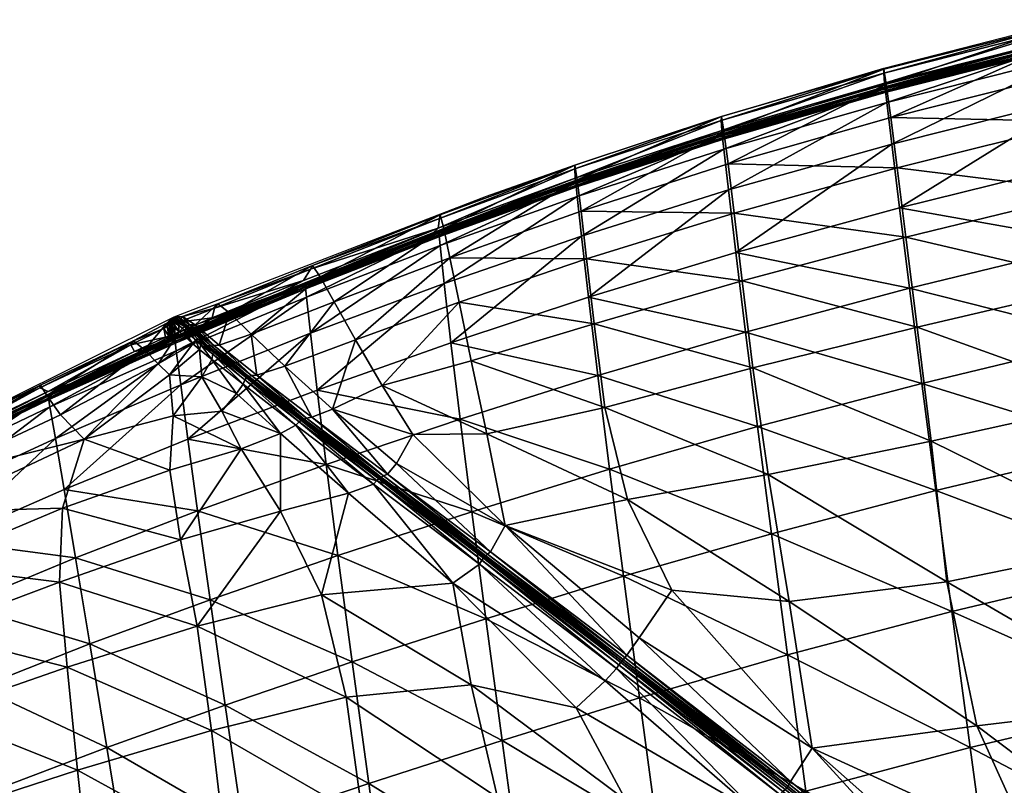
# Model space of a CAD drawing. Units: metres. Extents: x 2.657 to 3.406, y -1.995 to -1.29.
# Drawn here: x 2.794 to 2.89, y -1.427 to -1.352 of the extents above; entities that cross this region are included whole.
import ezdxf

# ---------------------------------------------------------------- set-up
doc = ezdxf.new("R2010")
doc.units = ezdxf.units.M
doc.header["$MEASUREMENT"] = 0
for name, color, linetype in [('72_PROFIM_ELLIEPRO_D2_ANY', 2, 'Continuous'), ('72_PROFIM_ELLIEPRO_D3_CH_BAZA', 7, 'Continuous'), ('72_PROFIM_ELLIEPRO_D3_CH_TAP_WEW', 7, 'Continuous'), ('72_PROFIM_ELLIEPRO_D3_CH_TAP_ZEW', 7, 'Continuous'), ('72_PROFIM_INSERT', 7, 'Continuous')]:
    doc.layers.add(name, color=color, linetype=linetype)

# ---------------------------------------------------------------- blocks, each defined once
blk = doc.blocks.new('72_PROFIM_ELLIEPRO_D2_10_HS')
at = {"layer": '72_PROFIM_ELLIEPRO_D2_ANY'}
for p, q in [((0.21108, -0.26364), (0.185143, -0.272453)), ((0.185143, -0.272453), (0.15346, -0.280005)), ((0.15346, -0.280005), (0.144492, -0.281896)), ((0.144492, -0.281896), (0.129737, -0.284644)), ((0.129737, -0.284644), (0.113443, -0.287184)), ((0.113443, -0.287184), (0.094628, -0.289411))]:
    blk.add_line(p, q, dxfattribs=at)
blk = doc.blocks.new('72profim_elliepro28EE0928C363D4167ACE8F78AE7249565')
blk.add_blockref('72_PROFIM_ELLIEPRO_D2_10_HS', (0, 0))
blk = doc.blocks.new('72PROFIM_ELLIEPRO_D3_BAZA_HS')
mesh = blk.add_polyface()
corners = [(0.170325, -0.174255, 0.139011), (0.219898, -0.221911, 0.104951), (0.220019, -0.222972, 0.107501), (0.170365, -0.175104, 0.142046), (0.220194, -0.223724, 0.11053), (0.173755, -0.172806, 0.166892), (0.22338, -0.221069, 0.130079), (0.225186, -0.219379, 0.130391), (0.169637, -0.175703, 0.166194), (0.219736, -0.224325, 0.129223), (0.221566, -0.222698, 0.129687), (0.171676, -0.174299, 0.166591), (0.165944, -0.178552, 0.165026), (0.216558, -0.227225, 0.127966), (0.217935, -0.225959, 0.128667), (0.167592, -0.177236, 0.165669), (0.164799, -0.179487, 0.163116), (0.215888, -0.227824, 0.125802), (0.215957, -0.227779, 0.127053), (0.165076, -0.179281, 0.164246), (0.16896, -0.176083, 0.158702), (0.219203, -0.224749, 0.121696), (0.218008, -0.225808, 0.122519), (0.16736, -0.17726, 0.159655), (0.216745, -0.226945, 0.122932), (0.169846, -0.175611, 0.152656), (0.219845, -0.224219, 0.116112), (0.219695, -0.224311, 0.11926), (0.169626, -0.175611, 0.156125), (0.170453, -0.175629, 0.145685), (0.220074, -0.224093, 0.113291), (0.170196, -0.175719, 0.149193), (0.165705, -0.178535, 0.160186), (0.216086, -0.227589, 0.124197), (0.164913, -0.17927, 0.161525), (0.241676, -0.24431, 0.091366), (0.241491, -0.244897, 0.094976), (0.243153, -0.240289, 0.087111), (0.221178, -0.219111, 0.103156), (0.222789, -0.217337, 0.103036), (0.243063, -0.243573, 0.113765), (0.239607, -0.246955, 0.112711), (0.241308, -0.245291, 0.113274), (0.237855, -0.248665, 0.111013), (0.238345, -0.248189, 0.111989), (0.239731, -0.246616, 0.106522), (0.23872, -0.247782, 0.106797), (0.241114, -0.245243, 0.103474), (0.240643, -0.245594, 0.105792), (0.241354, -0.245173, 0.097776), (0.241256, -0.245268, 0.1004), (0.238109, -0.248398, 0.108101), (0.237874, -0.248641, 0.109707), (0.220232, -0.22063, 0.103628), (0.170793, -0.173198, 0.137282), (0.242354, -0.241889, 0.087122), (0.17202, -0.171746, 0.136529)]
mesh.append_faces([[corners[k] for k in face] for face in [(0, 1, 2), (3, 2, 4), (5, 6, 7), (8, 9, 10), (11, 10, 6), (12, 13, 14), (15, 14, 9), (16, 17, 18), (19, 18, 13), (20, 21, 22), (23, 22, 24), (25, 26, 27), (28, 27, 21), (29, 4, 30), (31, 30, 26), (32, 24, 33), (34, 33, 17), (35, 2, 1), (36, 4, 2), (37, 38, 39), (40, 10, 9), (41, 14, 13), (42, 9, 14), (43, 18, 17), (44, 13, 18), (45, 22, 21), (46, 24, 22), (47, 27, 26), (48, 21, 27), (49, 30, 4), (50, 26, 30), (51, 33, 24), (52, 17, 33), (38, 53, 54), (53, 1, 0), (1, 53, 55), (53, 38, 37), (39, 38, 56)]], dxfattribs={"vtx2": -1})
blk = doc.blocks.new('72PROFIM_ELLIEPRO_D3_CH_TAP_WEW')
mesh = blk.add_polyface()
corners = [(0.095331, -0.207339, 0.479069), (0.095332, -0.190411, 0.481025), (0.073929, -0.191724, 0.481473), (0.145202, -0.184701, 0.481261), (0.145204, -0.201283, 0.479556), (0.158991, -0.198937, 0.48024), (0.130389, -0.186823, 0.480895), (0.130387, -0.203508, 0.479123), (0.130389, -0.168838, 0.481985), (0.113959, -0.188752, 0.480824), (0.113956, -0.205548, 0.478956), (0.095333, -0.172068, 0.482301), (0.11396, -0.17059, 0.482011), (0.095253, -0.267576, 0.454437), (0.095288, -0.258206, 0.461808), (0.073905, -0.259998, 0.461812), (0.113827, -0.265629, 0.455016), (0.113884, -0.256298, 0.462153), (0.130218, -0.263534, 0.455851), (0.130295, -0.254264, 0.462788), (0.145036, -0.261276, 0.456913), (0.145125, -0.252092, 0.463653), (0.158892, -0.258839, 0.458172), (0.144924, -0.268947, 0.449714), (0.09531, -0.24767, 0.467817), (0.073918, -0.249423, 0.468013), (0.095323, -0.235795, 0.472604), (0.073924, -0.237487, 0.472913), (0.095329, -0.222409, 0.476308), (0.073928, -0.208816, 0.479477), (0.073927, -0.22401, 0.476679), (0.145177, -0.241573, 0.469188), (0.158975, -0.249772, 0.464689), (0.130344, -0.243742, 0.468475), (0.145201, -0.229647, 0.473618), (0.130371, -0.231852, 0.473021), (0.159015, -0.239274, 0.470064), (0.113921, -0.245775, 0.467995), (0.113942, -0.233909, 0.472662), (0.113952, -0.22055, 0.476275), (0.130383, -0.218479, 0.476534), (0.145207, -0.216241, 0.477041), (0.15901, -0.213881, 0.477751), (0.159022, -0.227318, 0.474388)]
mesh.append_faces([[corners[k] for k in face] for face in [(0, 1, 2), (3, 4, 5), (6, 7, 4), (4, 3, 6), (8, 6, 3), (9, 10, 7), (7, 6, 9), (1, 0, 10), (10, 9, 1), (11, 1, 9), (12, 9, 6), (13, 14, 15), (16, 17, 14), (14, 13, 16), (18, 19, 17), (17, 16, 18), (20, 21, 19), (19, 18, 20), (21, 20, 22), (23, 20, 18), (14, 24, 25), (24, 26, 27), (28, 0, 29), (26, 28, 30), (31, 21, 32), (33, 19, 21), (21, 31, 33), (31, 34, 35), (35, 33, 31), (34, 31, 36), (37, 17, 19), (19, 33, 37), (24, 14, 17), (17, 37, 24), (37, 38, 26), (26, 24, 37), (33, 35, 38), (38, 37, 33), (39, 10, 0), (0, 28, 39), (40, 7, 10), (10, 39, 40), (39, 38, 35), (35, 40, 39), (28, 26, 38), (38, 39, 28), (41, 4, 7), (7, 40, 41), (4, 41, 42), (41, 34, 43), (40, 35, 34), (34, 41, 40)]], dxfattribs={"vtx2": -1})
mesh = blk.add_polyface()
corners = [(0.158991, -0.198937, 0.48024), (0.158978, -0.182461, 0.481947), (0.145202, -0.184701, 0.481261), (0.197229, -0.231785, 0.473647), (0.197532, -0.241988, 0.46884), (0.208771, -0.239226, 0.470885), (0.208115, -0.22924, 0.475491), (0.185267, -0.234335, 0.472194), (0.185363, -0.244687, 0.467188), (0.196916, -0.219959, 0.477748), (0.185143, -0.222418, 0.476354), (0.207478, -0.217569, 0.479546), (0.172453, -0.236846, 0.471033), (0.172424, -0.22489, 0.475268), (0.159022, -0.227318, 0.474388), (0.159015, -0.239274, 0.470064), (0.172377, -0.211446, 0.478618), (0.17233, -0.196536, 0.481161), (0.15901, -0.213881, 0.477751), (0.185012, -0.209001, 0.479732), (0.184896, -0.194151, 0.48239), (0.196618, -0.206614, 0.481184), (0.196365, -0.191854, 0.484), (0.206898, -0.20435, 0.483065), (0.206413, -0.189718, 0.486062), (0.217698, -0.226746, 0.477826), (0.218898, -0.236435, 0.473417), (0.216567, -0.215306, 0.481849), (0.215555, -0.202275, 0.485463), (0.214715, -0.187816, 0.488648), (0.221531, -0.185976, 0.492087), (0.209409, -0.247391, 0.465711), (0.214096, -0.172088, 0.491383), (0.196184, -0.175783, 0.486237), (0.206059, -0.173811, 0.488553), (0.184814, -0.17793, 0.484392), (0.172297, -0.18018, 0.482976), (0.145201, -0.229647, 0.473618), (0.145204, -0.201283, 0.479556), (0.145207, -0.216241, 0.477041)]
mesh.append_faces([[corners[k] for k in face] for face in [(0, 1, 2), (3, 4, 5), (5, 6, 3), (7, 8, 4), (4, 3, 7), (3, 9, 10), (10, 7, 3), (6, 11, 9), (9, 3, 6), (8, 7, 12), (12, 13, 14), (14, 15, 12), (7, 10, 13), (13, 12, 7), (16, 17, 0), (0, 18, 16), (19, 20, 17), (17, 16, 19), (16, 13, 10), (10, 19, 16), (18, 14, 13), (13, 16, 18), (21, 22, 20), (20, 19, 21), (23, 24, 22), (22, 21, 23), (21, 9, 11), (11, 23, 21), (19, 10, 9), (9, 21, 19), (25, 6, 5), (5, 26, 25), (27, 11, 6), (6, 25, 27), (28, 23, 11), (11, 27, 28), (29, 24, 23), (23, 28, 29), (30, 29, 28), (26, 5, 31), (24, 29, 32), (33, 22, 24), (24, 34, 33), (35, 20, 22), (22, 33, 35), (36, 17, 20), (20, 35, 36), (1, 0, 17), (17, 36, 1), (15, 14, 37), (18, 0, 38), (14, 18, 39)]], dxfattribs={"vtx2": -1})
mesh = blk.add_polyface()
corners = [(0.222299, -0.254473, 0.459425), (0.210505, -0.258471, 0.455451), (0.210857, -0.261353, 0.451835), (0.223021, -0.257063, 0.45622), (0.221273, -0.250189, 0.463857), (0.209998, -0.253788, 0.460418), (0.233194, -0.250022, 0.464564), (0.231567, -0.246172, 0.468433), (0.234347, -0.2523, 0.46179), (0.220115, -0.244213, 0.46864), (0.209409, -0.247391, 0.465711), (0.218898, -0.236435, 0.473417), (0.229745, -0.240668, 0.472674), (0.240604, -0.241492, 0.474759), (0.208771, -0.239226, 0.470885), (0.197532, -0.241988, 0.46884), (0.197795, -0.250464, 0.463284), (0.198015, -0.257216, 0.457507), (0.185384, -0.269139, 0.444771), (0.198302, -0.265379, 0.448035), (0.198189, -0.262243, 0.452036), (0.185405, -0.265782, 0.449122), (0.223271, -0.257957, 0.455117), (0.23475, -0.253086, 0.460836), (0.223272, -0.25792, 0.455024), (0.234766, -0.253044, 0.460749), (0.210979, -0.262345, 0.450594), (0.210973, -0.262307, 0.450501), (0.198342, -0.266455, 0.446666), (0.198331, -0.266417, 0.446572), (0.185365, -0.270249, 0.443192), (0.185377, -0.270288, 0.443285), (0.223249, -0.257716, 0.454849), (0.23476, -0.252837, 0.460577), (0.223236, -0.257583, 0.454719), (0.234757, -0.252704, 0.460448), (0.210941, -0.262103, 0.450326), (0.210922, -0.261971, 0.450197), (0.198296, -0.266212, 0.446398), (0.198273, -0.266079, 0.44627), (0.185304, -0.269909, 0.442892), (0.185328, -0.270043, 0.443019)]
mesh.append_faces([[corners[k] for k in face] for face in [(0, 1, 2), (2, 3, 0), (4, 5, 1), (1, 0, 4), (0, 6, 7), (7, 4, 0), (3, 8, 6), (6, 0, 3), (9, 10, 5), (5, 4, 9), (10, 9, 11), (4, 7, 12), (12, 9, 4), (12, 7, 13), (10, 14, 15), (15, 16, 10), (16, 17, 5), (5, 10, 16), (18, 19, 20), (21, 20, 17), (20, 1, 5), (5, 17, 20), (19, 2, 1), (1, 20, 19), (22, 23, 8), (8, 3, 22), (24, 25, 23), (23, 22, 24), (22, 26, 27), (27, 24, 22), (3, 2, 26), (26, 22, 3), (28, 26, 2), (2, 19, 28), (29, 27, 26), (26, 28, 29), (30, 29, 28), (31, 28, 19), (32, 33, 25), (25, 24, 32), (34, 35, 33), (33, 32, 34), (32, 36, 37), (37, 34, 32), (24, 27, 36), (36, 32, 24), (38, 36, 27), (27, 29, 38), (39, 37, 36), (36, 38, 39), (40, 39, 38), (41, 38, 29)]], dxfattribs={"vtx2": -1})
mesh = blk.add_polyface()
corners = [(0.158892, -0.258839, 0.458172), (0.158975, -0.249772, 0.464689), (0.145125, -0.252092, 0.463653), (0.15878, -0.266338, 0.451226), (0.145036, -0.261276, 0.456913), (0.144802, -0.274928, 0.442798), (0.158657, -0.272131, 0.444561), (0.144708, -0.278791, 0.437704), (0.158561, -0.275847, 0.439655), (0.172453, -0.236846, 0.471033), (0.172449, -0.247293, 0.465836), (0.185363, -0.244687, 0.467188), (0.159015, -0.239274, 0.470064), (0.172397, -0.256211, 0.459598), (0.185411, -0.253412, 0.461274), (0.172311, -0.263504, 0.452981), (0.185421, -0.260459, 0.455051), (0.197795, -0.250464, 0.463284), (0.197532, -0.241988, 0.46884), (0.198015, -0.257216, 0.457507), (0.198189, -0.262243, 0.452036), (0.185405, -0.265782, 0.449122), (0.185384, -0.269139, 0.444771), (0.17221, -0.26908, 0.446649), (0.172128, -0.272629, 0.441994), (0.145177, -0.241573, 0.469188), (0.144676, -0.280108, 0.435971), (0.158528, -0.277115, 0.437984), (0.198342, -0.266455, 0.446666), (0.185377, -0.270288, 0.443285), (0.185365, -0.270249, 0.443192), (0.198302, -0.265379, 0.448035), (0.1721, -0.273841, 0.440406), (0.172088, -0.273802, 0.440313), (0.158516, -0.277074, 0.437891), (0.198296, -0.266212, 0.446398), (0.185328, -0.270043, 0.443019), (0.185304, -0.269909, 0.442892), (0.198331, -0.266417, 0.446572), (0.172052, -0.273594, 0.440142), (0.172027, -0.27346, 0.440015), (0.158482, -0.276866, 0.43772), (0.158458, -0.276732, 0.437593)]
mesh.append_faces([[corners[k] for k in face] for face in [(0, 1, 2), (3, 0, 4), (5, 6, 3), (7, 8, 6), (9, 10, 11), (12, 1, 10), (10, 9, 12), (13, 10, 1), (1, 0, 13), (14, 11, 10), (10, 13, 14), (13, 15, 16), (16, 14, 13), (0, 3, 15), (15, 13, 0), (17, 18, 11), (11, 14, 17), (14, 16, 19), (19, 17, 14), (20, 21, 22), (19, 16, 21), (23, 6, 8), (8, 24, 23), (15, 3, 6), (6, 23, 15), (23, 21, 16), (16, 15, 23), (24, 22, 21), (21, 23, 24), (1, 12, 25), (26, 27, 8), (28, 29, 30), (31, 22, 29), (32, 29, 22), (22, 24, 32), (33, 30, 29), (29, 32, 33), (32, 27, 34), (34, 33, 32), (24, 8, 27), (27, 32, 24), (35, 36, 37), (38, 30, 36), (39, 36, 30), (30, 33, 39), (40, 37, 36), (36, 39, 40), (39, 41, 42), (42, 40, 39), (33, 34, 41), (41, 39, 33)]], dxfattribs={"vtx2": -1})
mesh = blk.add_polyface()
corners = [(0.095208, -0.275533, 0.446549), (0.095253, -0.267576, 0.454437), (0.073885, -0.269389, 0.454143), (0.113827, -0.265629, 0.455016), (0.113756, -0.273533, 0.447384), (0.130122, -0.271341, 0.448436), (0.130218, -0.263534, 0.455851), (0.145036, -0.261276, 0.456913), (0.144924, -0.268947, 0.449714), (0.15878, -0.266338, 0.451226), (0.144802, -0.274928, 0.442798), (0.130018, -0.277474, 0.441313), (0.129938, -0.281457, 0.436067), (0.144708, -0.278791, 0.437704), (0.158657, -0.272131, 0.444561), (0.113678, -0.279773, 0.440059), (0.095156, -0.281829, 0.438989), (0.095115, -0.285938, 0.43343), (0.113617, -0.283841, 0.434667), (0.158561, -0.275847, 0.439655), (0.144676, -0.280108, 0.435971), (0.144665, -0.280067, 0.435879), (0.158516, -0.277074, 0.437891), (0.158528, -0.277115, 0.437984), (0.12991, -0.282814, 0.434284), (0.129901, -0.282772, 0.434192), (0.113597, -0.285225, 0.432836), (0.113589, -0.285183, 0.432744), (0.095101, -0.287336, 0.431543), (0.095095, -0.287293, 0.431451), (0.144634, -0.279859, 0.435707), (0.158482, -0.276866, 0.43772), (0.144613, -0.279724, 0.435581), (0.158458, -0.276732, 0.437593), (0.129874, -0.282564, 0.43402), (0.129855, -0.282428, 0.433893), (0.113567, -0.284974, 0.432572), (0.113552, -0.284838, 0.432446), (0.095078, -0.287082, 0.43128), (0.095067, -0.286945, 0.431154)]
mesh.append_faces([[corners[k] for k in face] for face in [(0, 1, 2), (3, 4, 5), (5, 6, 3), (1, 0, 4), (4, 3, 1), (7, 8, 9), (6, 5, 8), (10, 11, 12), (12, 13, 10), (8, 5, 11), (11, 10, 8), (9, 8, 10), (14, 10, 13), (15, 16, 17), (17, 18, 15), (4, 0, 16), (16, 15, 4), (15, 11, 5), (5, 4, 15), (18, 12, 11), (11, 15, 18), (19, 13, 20), (21, 22, 23), (23, 20, 21), (20, 24, 25), (25, 21, 20), (13, 12, 24), (24, 20, 13), (26, 24, 12), (12, 18, 26), (27, 25, 24), (24, 26, 27), (26, 28, 29), (29, 27, 26), (18, 17, 28), (28, 26, 18), (30, 31, 22), (22, 21, 30), (32, 33, 31), (31, 30, 32), (30, 34, 35), (35, 32, 30), (21, 25, 34), (34, 30, 21), (36, 34, 25), (25, 27, 36), (37, 35, 34), (34, 36, 37), (36, 38, 39), (39, 37, 36), (27, 29, 38), (38, 36, 27)]], dxfattribs={"vtx2": -1})
blk = doc.blocks.new('72PROFIM_ELLIEPRO_D3_CH_TAP_ZEW')
mesh = blk.add_polyface()
corners = [(0.159915, -0.193551, 0.384694), (0.173775, -0.193242, 0.38809), (0.173568, -0.208143, 0.393164), (0.187338, -0.206819, 0.397112), (0.187121, -0.220206, 0.402423), (0.173451, -0.221677, 0.3985), (0.187558, -0.192079, 0.392044), (0.186923, -0.232062, 0.407854), (0.173494, -0.233524, 0.404007), (0.20037, -0.229966, 0.412631), (0.213797, -0.227524, 0.418685), (0.213392, -0.237327, 0.423672), (0.200687, -0.218242, 0.407323), (0.214173, -0.21603, 0.413652), (0.200026, -0.240048, 0.417898), (0.200976, -0.205014, 0.40212), (0.214516, -0.202989, 0.408724), (0.201235, -0.190418, 0.397166), (0.214824, -0.188549, 0.404054), (0.228345, -0.186767, 0.413306), (0.227993, -0.201008, 0.41746), (0.2276, -0.213812, 0.421859), (0.227168, -0.225026, 0.426363), (0.226702, -0.234494, 0.430831), (0.215319, -0.156235, 0.396004), (0.215492, -0.139014, 0.392742), (0.229074, -0.137716, 0.403347), (0.22865, -0.171243, 0.409537), (0.215094, -0.172856, 0.399794), (0.228898, -0.154779, 0.406202), (0.201463, -0.17459, 0.392608), (0.201657, -0.157837, 0.388513), (0.187763, -0.176162, 0.387344), (0.187947, -0.159342, 0.383077), (0.201814, -0.140469, 0.384947), (0.188104, -0.141892, 0.379312), (0.160842, -0.143893, 0.371924), (0.174426, -0.143096, 0.375187), (0.174221, -0.160508, 0.379044), (0.160513, -0.161092, 0.375763), (0.173998, -0.177293, 0.383364), (0.160173, -0.1777, 0.380034)]
mesh.append_faces([[corners[k] for k in face] for face in [(0, 1, 2), (2, 3, 4), (4, 5, 2), (1, 6, 3), (3, 2, 1), (5, 4, 7), (7, 8, 5), (9, 10, 11), (12, 13, 10), (10, 9, 12), (9, 7, 4), (4, 12, 9), (7, 9, 14), (15, 16, 13), (13, 12, 15), (17, 18, 16), (16, 15, 17), (15, 3, 6), (6, 17, 15), (12, 4, 3), (3, 15, 12), (16, 18, 19), (19, 20, 16), (20, 21, 13), (13, 16, 20), (22, 23, 11), (11, 10, 22), (10, 13, 21), (21, 22, 10), (24, 25, 26), (27, 19, 18), (18, 28, 27), (28, 24, 29), (29, 27, 28), (30, 28, 18), (18, 17, 30), (31, 24, 28), (28, 30, 31), (30, 32, 33), (33, 31, 30), (17, 6, 32), (32, 30, 17), (34, 25, 24), (24, 31, 34), (31, 33, 35), (35, 34, 31), (36, 37, 38), (37, 35, 33), (33, 38, 37), (39, 38, 40), (41, 40, 1), (40, 32, 6), (6, 1, 40), (38, 33, 32), (32, 40, 38)]], dxfattribs={"vtx2": -1})
mesh = blk.add_polyface()
corners = [(0.146294, -0.177103, 0.376716), (0.160173, -0.1777, 0.380034), (0.159915, -0.193551, 0.384694), (0.146011, -0.192651, 0.381248), (0.146859, -0.160853, 0.37258), (0.160513, -0.161092, 0.375763), (0.131613, -0.176125, 0.373378), (0.133572, -0.160046, 0.369564), (0.131928, -0.190635, 0.377681), (0.147418, -0.144093, 0.368871), (0.160842, -0.143893, 0.371924), (0.134785, -0.143783, 0.366106), (0.123576, -0.143049, 0.363705), (0.173568, -0.208143, 0.393164), (0.159832, -0.208476, 0.389701), (0.173451, -0.221677, 0.3985), (0.160194, -0.221862, 0.39496), (0.173494, -0.233524, 0.404007), (0.16127, -0.233092, 0.400377), (0.174221, -0.160508, 0.379044), (0.173998, -0.177293, 0.383364), (0.173775, -0.193242, 0.38809), (0.12223, -0.198542, 0.378301), (0.133561, -0.204158, 0.382382), (0.135313, -0.216946, 0.387379), (0.117532, -0.187594, 0.373923), (0.147866, -0.219964, 0.39121), (0.15144, -0.229507, 0.396251), (0.148315, -0.231731, 0.396698), (0.146296, -0.207309, 0.386144), (0.140701, -0.239618, 0.398001), (0.129524, -0.236977, 0.394148), (0.129214, -0.222549, 0.388198), (0.144453, -0.235448, 0.397261), (0.118603, -0.201178, 0.378509), (0.132947, -0.218486, 0.387529), (0.147059, -0.232756, 0.396731), (0.146775, -0.233103, 0.396634), (0.132611, -0.218748, 0.387452), (0.145881, -0.233911, 0.396866), (0.131735, -0.2196, 0.38757), (0.131903, -0.219369, 0.387421), (0.146112, -0.233711, 0.39672), (0.146567, -0.233297, 0.396689), (0.13236, -0.218915, 0.38745), (0.146408, -0.233418, 0.396764), (0.132175, -0.219043, 0.387459), (0.146272, -0.233552, 0.396731), (0.132036, -0.219189, 0.387416)]
mesh.append_faces([[corners[k] for k in face] for face in [(0, 1, 2), (2, 3, 0), (4, 5, 1), (1, 0, 4), (0, 6, 7), (7, 4, 0), (3, 8, 6), (6, 0, 3), (9, 10, 5), (5, 4, 9), (4, 7, 11), (11, 9, 4), (12, 11, 7), (13, 14, 2), (15, 16, 14), (14, 13, 15), (17, 18, 16), (16, 15, 17), (19, 5, 10), (20, 1, 5), (21, 2, 1), (22, 23, 24), (25, 8, 23), (26, 16, 18), (18, 27, 26), (27, 28, 24), (24, 26, 27), (29, 14, 16), (16, 26, 29), (3, 2, 14), (14, 29, 3), (29, 23, 8), (8, 3, 29), (26, 24, 23), (23, 29, 26), (30, 31, 32), (32, 33, 30), (34, 24, 35), (36, 35, 24), (24, 28, 36), (37, 38, 35), (35, 36, 37), (39, 40, 41), (41, 42, 39), (33, 32, 40), (40, 39, 33), (43, 44, 38), (38, 37, 43), (45, 46, 44), (44, 43, 45), (47, 48, 46), (46, 45, 47), (42, 41, 48), (48, 47, 42)]], dxfattribs={"vtx2": -1})
mesh = blk.add_polyface()
corners = [(0.135313, -0.216946, 0.387379), (0.118603, -0.201178, 0.378509), (0.12223, -0.198542, 0.378301), (0.133561, -0.204158, 0.382382), (0.117532, -0.187594, 0.373923), (0.107931, -0.188614, 0.37234), (0.114057, -0.236831, 0.391126), (0.095164, -0.238115, 0.388661), (0.095361, -0.222286, 0.382505), (0.113047, -0.222544, 0.385255), (0.129214, -0.222549, 0.388198), (0.129524, -0.236977, 0.394148), (0.109242, -0.209895, 0.379957), (0.095789, -0.205505, 0.376478), (0.101164, -0.194034, 0.37306), (0.114083, -0.205036, 0.378996), (0.099777, -0.184285, 0.369122), (0.104318, -0.188989, 0.371555), (0.103806, -0.189022, 0.37127), (0.099414, -0.184463, 0.368878), (0.103904, -0.181945, 0.369508), (0.117037, -0.202143, 0.378413), (0.116579, -0.202252, 0.378229), (0.132947, -0.218486, 0.387529), (0.132611, -0.218748, 0.387452), (0.098599, -0.185149, 0.369219), (0.103063, -0.189878, 0.371622), (0.098845, -0.184879, 0.368924), (0.10319, -0.189459, 0.371291), (0.115785, -0.203142, 0.378448), (0.131735, -0.2196, 0.38757), (0.115902, -0.202787, 0.3782), (0.131903, -0.219369, 0.387421), (0.103506, -0.189018, 0.371187), (0.100096, -0.18566, 0.369447), (0.099128, -0.184458, 0.368794), (0.099228, -0.184527, 0.36882), (0.116278, -0.202318, 0.378173), (0.116093, -0.202397, 0.378169), (0.13236, -0.218915, 0.38745), (0.132175, -0.219043, 0.387459), (0.098953, -0.184728, 0.368843), (0.10325, -0.1892, 0.371191), (0.115987, -0.202546, 0.378143), (0.132036, -0.219189, 0.387416)]
mesh.append_faces([[corners[k] for k in face] for face in [(0, 1, 2), (3, 2, 4), (2, 1, 5), (5, 4, 2), (6, 7, 8), (8, 9, 6), (9, 10, 11), (11, 6, 9), (12, 13, 14), (14, 15, 12), (9, 8, 13), (13, 12, 9), (12, 15, 10), (10, 9, 12), (16, 17, 18), (18, 19, 16), (20, 5, 17), (21, 17, 5), (5, 1, 21), (22, 18, 17), (17, 21, 22), (21, 23, 24), (24, 22, 21), (23, 21, 1), (25, 26, 14), (27, 28, 26), (29, 30, 10), (10, 15, 29), (31, 32, 30), (30, 29, 31), (29, 26, 28), (28, 31, 29), (15, 14, 26), (26, 29, 15), (33, 34, 35), (36, 19, 18), (18, 33, 36), (37, 33, 18), (18, 22, 37), (38, 34, 33), (33, 37, 38), (37, 39, 40), (40, 38, 37), (22, 24, 39), (39, 37, 22), (41, 42, 28), (43, 44, 32), (32, 31, 43), (38, 40, 44), (44, 43, 38), (43, 42, 34), (34, 38, 43), (31, 28, 42), (42, 43, 31)]], dxfattribs={"vtx2": -1})
mesh = blk.add_polyface()
corners = [(0.174533, -0.243724, 0.409765), (0.161721, -0.24313, 0.405705), (0.16127, -0.233092, 0.400377), (0.173494, -0.233524, 0.404007), (0.177403, -0.25232, 0.415851), (0.180388, -0.25882, 0.421195), (0.176413, -0.259819, 0.420398), (0.170613, -0.253159, 0.414088), (0.15144, -0.229507, 0.396251), (0.148315, -0.231731, 0.396698), (0.163667, -0.257991, 0.414455), (0.156507, -0.257076, 0.411558), (0.155927, -0.247996, 0.406376), (0.165614, -0.255403, 0.413593), (0.165967, -0.263111, 0.418633), (0.157055, -0.264328, 0.416357), (0.171061, -0.261487, 0.419482), (0.16808, -0.253706, 0.413267), (0.158921, -0.24461, 0.405488), (0.16774, -0.254016, 0.41304), (0.158631, -0.244974, 0.405316), (0.174809, -0.260402, 0.419938), (0.174456, -0.260686, 0.419734), (0.179381, -0.265053, 0.425371), (0.179136, -0.265444, 0.425328), (0.147059, -0.232756, 0.396731), (0.146112, -0.233711, 0.39672), (0.157997, -0.245488, 0.405476), (0.157685, -0.245671, 0.405636), (0.166607, -0.254475, 0.413182), (0.173178, -0.260957, 0.419693), (0.167026, -0.254377, 0.413068), (0.173683, -0.260947, 0.419636), (0.167526, -0.25414, 0.413057), (0.158441, -0.245145, 0.405391), (0.167381, -0.25419, 0.413137), (0.158306, -0.245231, 0.405515), (0.174232, -0.26079, 0.41971), (0.174079, -0.260821, 0.419735), (0.146567, -0.233297, 0.396689), (0.146775, -0.233103, 0.396634), (0.146272, -0.233552, 0.396731), (0.158181, -0.245344, 0.40549), (0.146408, -0.233418, 0.396764), (0.167249, -0.254275, 0.413097), (0.17394, -0.260888, 0.41968)]
mesh.append_faces([[corners[k] for k in face] for face in [(0, 1, 2), (2, 3, 0), (4, 5, 6), (6, 7, 4), (7, 1, 0), (0, 4, 7), (8, 2, 1), (1, 9, 8), (10, 11, 12), (12, 13, 10), (14, 15, 11), (11, 10, 14), (10, 13, 16), (16, 14, 10), (17, 18, 1), (1, 7, 17), (19, 20, 18), (18, 17, 19), (17, 21, 22), (22, 19, 17), (7, 6, 21), (21, 17, 7), (23, 21, 6), (24, 22, 21), (25, 18, 20), (9, 1, 18), (26, 27, 28), (29, 30, 16), (16, 13, 29), (31, 32, 30), (30, 29, 31), (29, 28, 27), (27, 31, 29), (13, 12, 28), (28, 29, 13), (33, 34, 20), (20, 19, 33), (35, 36, 34), (34, 33, 35), (33, 37, 38), (38, 35, 33), (19, 22, 37), (37, 33, 19), (39, 34, 36), (40, 20, 34), (41, 42, 27), (43, 36, 42), (44, 45, 32), (32, 31, 44), (35, 38, 45), (45, 44, 35), (44, 42, 36), (36, 35, 44), (31, 27, 42), (42, 44, 31)]], dxfattribs={"vtx2": -1})
mesh = blk.add_polyface()
corners = [(0.213392, -0.237327, 0.423672), (0.200026, -0.240048, 0.417898), (0.20037, -0.229966, 0.412631), (0.21296, -0.245291, 0.42846), (0.226702, -0.234494, 0.430831), (0.226206, -0.242064, 0.435123), (0.225708, -0.247958, 0.43912), (0.212312, -0.251696, 0.432885), (0.225239, -0.252397, 0.442701), (0.224826, -0.255603, 0.445748), (0.211485, -0.26005, 0.440229), (0.211257, -0.256821, 0.436784), (0.195427, -0.261807, 0.431517), (0.197381, -0.264459, 0.435398), (0.198406, -0.255426, 0.427606), (0.199655, -0.248354, 0.422978), (0.186955, -0.242301, 0.413324), (0.187425, -0.250837, 0.41875), (0.223782, -0.258809, 0.452485), (0.211372, -0.263274, 0.447749), (0.211522, -0.263434, 0.445275), (0.22418, -0.258898, 0.450259), (0.223453, -0.258292, 0.454212), (0.211035, -0.262724, 0.449613), (0.211567, -0.262307, 0.442914), (0.2245, -0.2578, 0.44814), (0.199034, -0.267342, 0.443731), (0.198257, -0.266886, 0.445607), (0.198917, -0.267585, 0.441023), (0.18938, -0.27065, 0.438053), (0.189702, -0.270308, 0.440932), (0.198455, -0.266505, 0.438406), (0.188451, -0.269637, 0.435224), (0.223334, -0.258109, 0.454831), (0.210429, -0.262679, 0.450142), (0.223311, -0.258013, 0.454848), (0.210845, -0.262448, 0.450281), (0.196036, -0.267325, 0.445731), (0.197758, -0.266693, 0.446231), (0.223267, -0.25776, 0.454765), (0.21095, -0.262149, 0.45024), (0.223236, -0.257583, 0.454719), (0.210922, -0.261971, 0.450197), (0.198299, -0.266258, 0.446312), (0.198273, -0.266079, 0.44627)]
mesh.append_faces([[corners[k] for k in face] for face in [(0, 1, 2), (3, 0, 4), (4, 5, 3), (5, 6, 7), (7, 3, 5), (8, 9, 10), (10, 11, 8), (11, 7, 6), (6, 8, 11), (12, 11, 10), (10, 13, 12), (14, 7, 11), (11, 12, 14), (15, 3, 7), (7, 14, 15), (1, 0, 3), (3, 15, 1), (16, 1, 15), (17, 15, 14), (18, 19, 20), (20, 21, 18), (22, 23, 19), (19, 18, 22), (24, 10, 9), (9, 25, 24), (25, 21, 20), (20, 24, 25), (26, 19, 23), (23, 27, 26), (28, 20, 19), (19, 26, 28), (29, 28, 26), (30, 26, 27), (31, 13, 10), (10, 24, 31), (13, 31, 32), (31, 28, 29), (24, 20, 28), (28, 31, 24), (33, 34, 23), (23, 22, 33), (35, 36, 34), (34, 33, 35), (37, 34, 36), (36, 38, 37), (27, 23, 34), (34, 37, 27), (39, 40, 36), (36, 35, 39), (41, 42, 40), (40, 39, 41), (43, 40, 42), (42, 44, 43), (38, 36, 40), (40, 43, 38)]], dxfattribs={"vtx2": -1})
mesh = blk.add_polyface()
corners = [(0.144604, -0.27266, 0.418675), (0.157468, -0.270163, 0.42101), (0.157772, -0.274552, 0.425125), (0.144508, -0.277333, 0.422836), (0.144711, -0.266285, 0.413845), (0.157055, -0.264328, 0.416357), (0.129793, -0.275146, 0.416461), (0.129884, -0.268528, 0.411383), (0.129728, -0.279984, 0.4208), (0.144578, -0.281501, 0.432225), (0.158271, -0.278483, 0.434314), (0.158531, -0.277563, 0.436834), (0.144646, -0.280581, 0.43479), (0.144509, -0.281842, 0.428985), (0.158157, -0.278806, 0.431168), (0.12982, -0.284261, 0.430461), (0.129753, -0.284626, 0.427142), (0.129883, -0.283301, 0.433086), (0.144481, -0.280423, 0.426064), (0.157996, -0.277464, 0.428308), (0.129718, -0.283173, 0.424141), (0.14467, -0.280261, 0.435688), (0.129905, -0.282967, 0.434003), (0.144661, -0.280162, 0.435704), (0.129897, -0.282867, 0.434019), (0.158664, -0.277131, 0.437745), (0.15913, -0.277113, 0.43782), (0.144632, -0.279904, 0.435624), (0.129872, -0.282609, 0.433937), (0.144613, -0.279724, 0.435581), (0.129855, -0.282428, 0.433893), (0.158458, -0.276732, 0.437593), (0.15848, -0.276912, 0.437636), (0.129524, -0.236977, 0.394148), (0.140701, -0.239618, 0.398001), (0.143778, -0.248923, 0.403243), (0.144453, -0.235448, 0.397261), (0.155927, -0.247996, 0.406376), (0.144776, -0.258093, 0.408613), (0.129972, -0.260004, 0.405825), (0.129903, -0.249509, 0.400007), (0.156507, -0.257076, 0.411558), (0.158631, -0.244974, 0.405316), (0.146775, -0.233103, 0.396634), (0.147059, -0.232756, 0.396731), (0.158921, -0.24461, 0.405488), (0.148315, -0.231731, 0.396698), (0.145881, -0.233911, 0.396866), (0.157685, -0.245671, 0.405636), (0.146112, -0.233711, 0.39672), (0.158306, -0.245231, 0.405515), (0.146408, -0.233418, 0.396764), (0.146567, -0.233297, 0.396689), (0.158441, -0.245145, 0.405391), (0.157997, -0.245488, 0.405476), (0.146272, -0.233552, 0.396731), (0.158181, -0.245344, 0.40549)]
mesh.append_faces([[corners[k] for k in face] for face in [(0, 1, 2), (2, 3, 0), (4, 5, 1), (1, 0, 4), (0, 6, 7), (7, 4, 0), (3, 8, 6), (6, 0, 3), (9, 10, 11), (11, 12, 9), (13, 14, 10), (10, 9, 13), (9, 15, 16), (16, 13, 9), (12, 17, 15), (15, 9, 12), (18, 3, 2), (2, 19, 18), (20, 8, 3), (3, 18, 20), (18, 13, 16), (19, 14, 13), (13, 18, 19), (21, 22, 17), (17, 12, 21), (23, 24, 22), (22, 21, 23), (25, 23, 21), (26, 21, 12), (27, 28, 24), (24, 23, 27), (29, 30, 28), (28, 27, 29), (31, 29, 27), (32, 27, 23), (33, 34, 35), (34, 36, 37), (37, 35, 34), (38, 39, 40), (40, 35, 38), (4, 7, 39), (39, 38, 4), (38, 41, 5), (5, 4, 38), (35, 37, 41), (41, 38, 35), (42, 43, 44), (45, 44, 46), (47, 48, 37), (37, 36, 47), (48, 47, 49), (50, 51, 52), (53, 52, 43), (54, 49, 55), (56, 55, 51)]], dxfattribs={"vtx2": -1})
mesh = blk.add_polyface()
corners = [(0.173494, -0.233524, 0.404007), (0.186923, -0.232062, 0.407854), (0.186955, -0.242301, 0.413324), (0.174533, -0.243724, 0.409765), (0.186335, -0.266906, 0.43088), (0.18327, -0.2663, 0.428633), (0.186538, -0.262901, 0.427378), (0.187425, -0.250837, 0.41875), (0.187547, -0.257695, 0.423609), (0.180388, -0.25882, 0.421195), (0.177403, -0.25232, 0.415851), (0.181776, -0.262731, 0.42473), (0.180122, -0.264219, 0.425253), (0.176413, -0.259819, 0.420398), (0.183138, -0.268965, 0.430613), (0.182067, -0.267846, 0.429088), (0.182932, -0.269375, 0.430565), (0.181916, -0.268327, 0.429158), (0.183695, -0.269601, 0.431668), (0.183377, -0.26991, 0.431467), (0.179381, -0.265053, 0.425371), (0.179136, -0.265444, 0.425328), (0.184838, -0.270947, 0.433975), (0.187305, -0.268109, 0.432736), (0.184486, -0.271242, 0.43376), (0.183239, -0.271396, 0.433546), (0.181178, -0.26913, 0.430025), (0.181687, -0.269165, 0.430003), (0.179758, -0.272095, 0.432875), (0.177947, -0.269759, 0.429438), (0.185426, -0.270339, 0.442489), (0.185605, -0.270318, 0.442534), (0.185572, -0.270423, 0.442646), (0.185194, -0.270512, 0.442545), (0.17793, -0.265746, 0.425358), (0.178454, -0.26577, 0.425322), (0.18281, -0.269529, 0.430584), (0.181808, -0.268528, 0.429256), (0.183176, -0.27001, 0.431409), (0.182292, -0.269232, 0.430297), (0.17897, -0.2656, 0.425371), (0.178843, -0.265651, 0.425413), (0.184261, -0.271328, 0.43368), (0.184109, -0.271338, 0.433655), (0.183978, -0.271406, 0.433605), (0.181939, -0.269117, 0.430047), (0.183733, -0.271452, 0.433559), (0.185528, -0.270283, 0.442465), (0.185612, -0.270285, 0.442482), (0.185489, -0.270645, 0.441721), (0.185293, -0.270714, 0.441717), (0.178715, -0.265723, 0.425368)]
mesh.append_faces([[corners[k] for k in face] for face in [(0, 1, 2), (2, 3, 0), (4, 5, 6), (7, 8, 9), (9, 10, 7), (10, 3, 2), (2, 7, 10), (11, 6, 5), (5, 12, 11), (9, 8, 6), (6, 11, 9), (11, 12, 13), (13, 9, 11), (14, 15, 5), (5, 4, 14), (16, 17, 15), (15, 14, 16), (14, 18, 19), (19, 16, 14), (18, 14, 4), (13, 12, 20), (20, 15, 17), (17, 21, 20), (12, 5, 15), (15, 20, 12), (22, 18, 23), (24, 19, 18), (25, 26, 27), (28, 29, 26), (30, 31, 32), (32, 33, 30), (34, 26, 29), (35, 27, 26), (26, 34, 35), (36, 37, 17), (17, 16, 36), (38, 39, 37), (37, 36, 38), (36, 16, 19), (19, 38, 36), (40, 37, 39), (39, 41, 40), (21, 17, 37), (37, 40, 21), (42, 38, 19), (43, 39, 38), (44, 45, 39), (46, 27, 45), (31, 30, 47), (48, 47, 49), (47, 30, 50), (51, 45, 27), (27, 35, 51), (41, 39, 45), (45, 51, 41)]], dxfattribs={"vtx2": -1})
mesh = blk.add_polyface()
corners = [(0.200026, -0.240048, 0.417898), (0.186955, -0.242301, 0.413324), (0.186923, -0.232062, 0.407854), (0.195427, -0.261807, 0.431517), (0.186538, -0.262901, 0.427378), (0.187547, -0.257695, 0.423609), (0.198406, -0.255426, 0.427606), (0.186335, -0.266906, 0.43088), (0.197381, -0.264459, 0.435398), (0.187305, -0.268109, 0.432736), (0.199655, -0.248354, 0.422978), (0.187425, -0.250837, 0.41875), (0.199034, -0.267342, 0.443731), (0.189702, -0.270308, 0.440932), (0.18938, -0.27065, 0.438053), (0.198257, -0.266886, 0.445607), (0.189429, -0.269624, 0.443044), (0.188451, -0.269637, 0.435224), (0.198455, -0.266505, 0.438406), (0.196036, -0.267325, 0.445731), (0.185406, -0.270457, 0.442988), (0.185508, -0.270503, 0.442803), (0.188575, -0.269613, 0.443574), (0.197758, -0.266693, 0.446231), (0.185371, -0.270349, 0.44301), (0.198299, -0.266258, 0.446312), (0.185327, -0.270089, 0.442933), (0.198273, -0.266079, 0.44627), (0.185304, -0.269909, 0.442892), (0.183695, -0.269601, 0.431668), (0.186308, -0.271464, 0.439854), (0.185924, -0.271927, 0.436912), (0.185952, -0.271647, 0.439681), (0.185573, -0.272208, 0.436734), (0.186237, -0.270594, 0.442046), (0.185925, -0.270652, 0.441871), (0.184838, -0.270947, 0.433975), (0.185956, -0.270349, 0.442728), (0.185794, -0.270316, 0.442577), (0.185572, -0.270423, 0.442646), (0.185605, -0.270318, 0.442534), (0.185729, -0.27169, 0.439593), (0.185736, -0.270657, 0.44178), (0.185605, -0.27064, 0.441741), (0.185583, -0.271683, 0.439553), (0.185528, -0.270283, 0.442465), (0.185612, -0.270285, 0.442482), (0.185706, -0.270301, 0.442508)]
mesh.append_faces([[corners[k] for k in face] for face in [(0, 1, 2), (3, 4, 5), (5, 6, 3), (4, 3, 7), (3, 8, 9), (9, 7, 3), (10, 11, 1), (6, 5, 11), (12, 13, 14), (15, 16, 13), (17, 9, 8), (14, 17, 18), (19, 20, 21), (21, 22, 19), (23, 24, 20), (20, 19, 23), (19, 22, 16), (16, 15, 19), (25, 26, 24), (24, 23, 25), (27, 28, 26), (26, 25, 27), (7, 9, 29), (30, 31, 14), (14, 13, 30), (32, 33, 31), (31, 30, 32), (30, 34, 35), (35, 32, 30), (13, 16, 34), (34, 30, 13), (9, 17, 36), (17, 14, 31), (31, 36, 17), (37, 34, 16), (16, 22, 37), (38, 35, 34), (34, 37, 38), (37, 39, 40), (40, 38, 37), (22, 21, 39), (39, 37, 22), (33, 32, 41), (41, 42, 43), (43, 44, 41), (32, 35, 42), (42, 41, 32), (45, 46, 40), (47, 42, 35), (35, 38, 47), (46, 43, 42), (42, 47, 46), (47, 38, 40), (40, 46, 47)]], dxfattribs={"vtx2": -1})
mesh = blk.add_polyface()
corners = [(0.113594, -0.261775, 0.403402), (0.095041, -0.263549, 0.401295), (0.095093, -0.25215, 0.39493), (0.113747, -0.25062, 0.397275), (0.113523, -0.2706, 0.409257), (0.095001, -0.272565, 0.407434), (0.129972, -0.260004, 0.405825), (0.129884, -0.268528, 0.411383), (0.129903, -0.249509, 0.400007), (0.113458, -0.277404, 0.41459), (0.094963, -0.279452, 0.413026), (0.113418, -0.282351, 0.419117), (0.094942, -0.284426, 0.417741), (0.129793, -0.275146, 0.416461), (0.129728, -0.279984, 0.4208), (0.095164, -0.238115, 0.388661), (0.114057, -0.236831, 0.391126), (0.129524, -0.236977, 0.394148), (0.113519, -0.286706, 0.428973), (0.12982, -0.284261, 0.430461), (0.129883, -0.283301, 0.433086), (0.113573, -0.28572, 0.431629), (0.113459, -0.287085, 0.425609), (0.129753, -0.284626, 0.427142), (0.095039, -0.288821, 0.427679), (0.094989, -0.289199, 0.42431), (0.095082, -0.28783, 0.430336), (0.129718, -0.283173, 0.424141), (0.144481, -0.280423, 0.426064), (0.113422, -0.285606, 0.422557), (0.094954, -0.287704, 0.42125), (0.113592, -0.285378, 0.432557), (0.095098, -0.287487, 0.431264), (0.113586, -0.285278, 0.432572), (0.095093, -0.287386, 0.431279), (0.129905, -0.282967, 0.434003), (0.129897, -0.282867, 0.434019), (0.113566, -0.285019, 0.432491), (0.095077, -0.287126, 0.431198), (0.113552, -0.284838, 0.432446), (0.095067, -0.286945, 0.431154), (0.129872, -0.282609, 0.433937), (0.129855, -0.282428, 0.433893), (0.143778, -0.248923, 0.403243)]
mesh.append_faces([[corners[k] for k in face] for face in [(0, 1, 2), (2, 3, 0), (4, 5, 1), (1, 0, 4), (0, 6, 7), (7, 4, 0), (3, 8, 6), (6, 0, 3), (9, 10, 5), (5, 4, 9), (11, 12, 10), (10, 9, 11), (9, 13, 14), (14, 11, 9), (4, 7, 13), (13, 9, 4), (3, 2, 15), (15, 16, 3), (16, 17, 8), (8, 3, 16), (18, 19, 20), (20, 21, 18), (22, 23, 19), (19, 18, 22), (18, 24, 25), (25, 22, 18), (21, 26, 24), (24, 18, 21), (23, 27, 28), (29, 11, 14), (14, 27, 29), (30, 12, 11), (11, 29, 30), (29, 22, 25), (25, 30, 29), (27, 23, 22), (22, 29, 27), (31, 32, 26), (26, 21, 31), (33, 34, 32), (32, 31, 33), (31, 35, 36), (36, 33, 31), (21, 20, 35), (35, 31, 21), (37, 38, 34), (34, 33, 37), (39, 40, 38), (38, 37, 39), (37, 41, 42), (42, 39, 37), (33, 36, 41), (41, 37, 33), (43, 8, 17)]], dxfattribs={"vtx2": -1})
mesh = blk.add_polyface()
corners = [(0.171377, -0.275263, 0.436778), (0.171127, -0.275591, 0.433721), (0.180749, -0.273133, 0.435785), (0.181129, -0.27275, 0.438775), (0.158271, -0.278483, 0.434314), (0.158157, -0.278806, 0.431168), (0.172208, -0.274247, 0.43931), (0.158531, -0.277563, 0.436834), (0.181479, -0.271852, 0.441121), (0.170549, -0.274403, 0.430853), (0.169532, -0.271797, 0.427565), (0.177947, -0.269759, 0.429438), (0.179758, -0.272095, 0.432875), (0.157996, -0.277464, 0.428308), (0.157772, -0.274552, 0.425125), (0.14467, -0.280261, 0.435688), (0.15913, -0.277113, 0.43782), (0.158664, -0.277131, 0.437745), (0.144646, -0.280581, 0.43479), (0.174529, -0.273374, 0.440606), (0.172693, -0.273742, 0.440257), (0.185371, -0.270349, 0.44301), (0.144632, -0.279904, 0.435624), (0.15848, -0.276912, 0.437636), (0.158458, -0.276732, 0.437593), (0.144661, -0.280162, 0.435704), (0.17205, -0.27364, 0.440056), (0.172027, -0.27346, 0.440015), (0.185304, -0.269909, 0.442892), (0.185327, -0.270089, 0.442933), (0.167963, -0.267873, 0.423247), (0.165967, -0.263111, 0.418633), (0.171061, -0.261487, 0.419482), (0.17511, -0.266248, 0.424869), (0.157468, -0.270163, 0.42101), (0.157055, -0.264328, 0.416357), (0.174809, -0.260402, 0.419938), (0.179381, -0.265053, 0.425371), (0.179136, -0.265444, 0.425328), (0.17793, -0.265746, 0.425358), (0.173178, -0.260957, 0.419693), (0.173683, -0.260947, 0.419636), (0.178454, -0.26577, 0.425322), (0.17897, -0.2656, 0.425371), (0.174232, -0.26079, 0.41971), (0.174456, -0.260686, 0.419734), (0.178843, -0.265651, 0.425413), (0.174079, -0.260821, 0.419735), (0.178715, -0.265723, 0.425368), (0.17394, -0.260888, 0.41968)]
mesh.append_faces([[corners[k] for k in face] for face in [(0, 1, 2), (2, 3, 0), (4, 5, 1), (1, 0, 4), (0, 6, 7), (7, 4, 0), (3, 8, 6), (6, 0, 3), (9, 10, 11), (11, 12, 9), (13, 14, 10), (10, 9, 13), (9, 1, 5), (5, 13, 9), (12, 2, 1), (1, 9, 12), (15, 16, 17), (18, 7, 16), (19, 16, 7), (7, 6, 19), (20, 17, 16), (16, 19, 20), (21, 20, 19), (19, 6, 8), (22, 23, 24), (25, 17, 23), (26, 23, 17), (17, 20, 26), (27, 24, 23), (23, 26, 27), (28, 27, 26), (29, 26, 20), (30, 31, 32), (32, 33, 30), (34, 35, 31), (31, 30, 34), (30, 10, 14), (14, 34, 30), (33, 11, 10), (10, 30, 33), (36, 37, 38), (11, 33, 39), (39, 40, 41), (41, 42, 39), (33, 32, 40), (40, 39, 33), (43, 44, 45), (45, 38, 43), (46, 47, 44), (44, 43, 46), (48, 49, 47), (47, 46, 48), (42, 41, 49), (49, 48, 42)]], dxfattribs={"vtx2": -1})
mesh = blk.add_polyface()
corners = [(0.174529, -0.273374, 0.440606), (0.185406, -0.270457, 0.442988), (0.185371, -0.270349, 0.44301), (0.18238, -0.271344, 0.442097), (0.185508, -0.270503, 0.442803), (0.181479, -0.271852, 0.441121), (0.17205, -0.27364, 0.440056), (0.185327, -0.270089, 0.442933), (0.185304, -0.269909, 0.442892), (0.172693, -0.273742, 0.440257), (0.184763, -0.271855, 0.439465), (0.184899, -0.270895, 0.44172), (0.181129, -0.27275, 0.438775), (0.185223, -0.271777, 0.439497), (0.185293, -0.270714, 0.441717), (0.184354, -0.272365, 0.4365), (0.184831, -0.2724, 0.43654), (0.180749, -0.273133, 0.435785), (0.183695, -0.269601, 0.431668), (0.184838, -0.270947, 0.433975), (0.184486, -0.271242, 0.43376), (0.185924, -0.271927, 0.436912), (0.185573, -0.272208, 0.436734), (0.183239, -0.271396, 0.433546), (0.179758, -0.272095, 0.432875), (0.183733, -0.271452, 0.433559), (0.181687, -0.269165, 0.430003), (0.181178, -0.26913, 0.430025), (0.185194, -0.270512, 0.442545), (0.185572, -0.270423, 0.442646), (0.185426, -0.270339, 0.442489), (0.185455, -0.271716, 0.439524), (0.185489, -0.270645, 0.441721), (0.185583, -0.271683, 0.439553), (0.185605, -0.27064, 0.441741), (0.18507, -0.272352, 0.436582), (0.1852, -0.27229, 0.436622), (0.185729, -0.27169, 0.439593), (0.18535, -0.272286, 0.436655), (0.183377, -0.26991, 0.431467), (0.184261, -0.271328, 0.43368), (0.183176, -0.27001, 0.431409), (0.184109, -0.271338, 0.433655), (0.183978, -0.271406, 0.433605), (0.182292, -0.269232, 0.430297), (0.181939, -0.269117, 0.430047), (0.185612, -0.270285, 0.442482), (0.185528, -0.270283, 0.442465)]
mesh.append_faces([[corners[k] for k in face] for face in [(0, 1, 2), (3, 4, 1), (1, 0, 3), (5, 3, 0), (6, 7, 8), (9, 2, 7), (10, 11, 5), (5, 12, 10), (13, 14, 11), (11, 10, 13), (10, 15, 16), (16, 13, 10), (12, 17, 15), (15, 10, 12), (18, 19, 20), (19, 21, 22), (22, 20, 19), (23, 15, 17), (17, 24, 23), (25, 16, 15), (15, 23, 25), (26, 25, 23), (27, 23, 24), (28, 29, 4), (4, 3, 28), (28, 11, 14), (14, 30, 28), (3, 5, 11), (11, 28, 3), (31, 32, 14), (14, 13, 31), (33, 34, 32), (32, 31, 33), (31, 35, 36), (36, 33, 31), (13, 16, 35), (35, 31, 13), (37, 38, 22), (33, 36, 38), (38, 37, 33), (39, 20, 40), (41, 40, 42), (40, 38, 36), (36, 42, 40), (20, 22, 38), (38, 40, 20), (43, 35, 16), (16, 25, 43), (42, 36, 35), (35, 43, 42), (44, 42, 43), (45, 43, 25), (32, 34, 46), (14, 32, 47)]], dxfattribs={"vtx2": -1})
blk = doc.blocks.new('XCAD0371A272FAB3125A74AE37DFC73258D25B')
at = {"color": 7}
blk.add_blockref('72profim_elliepro28EE0928C363D4167ACE8F78AE7249565', (0, 0), dxfattribs=at)
at = {"layer": '72_PROFIM_ELLIEPRO_D3_CH_BAZA', "color": 0}
blk.add_blockref('72PROFIM_ELLIEPRO_D3_BAZA_HS', (0, 0), dxfattribs=at)
at = {"layer": '72_PROFIM_ELLIEPRO_D3_CH_TAP_WEW', "color": 0}
blk.add_blockref('72PROFIM_ELLIEPRO_D3_CH_TAP_WEW', (0, 0), dxfattribs=at)
at = {"layer": '72_PROFIM_ELLIEPRO_D3_CH_TAP_ZEW', "color": 0}
blk.add_blockref('72PROFIM_ELLIEPRO_D3_CH_TAP_ZEW', (0, 0), dxfattribs=at)

msp = doc.modelspace()

# ---------------------------------------------------------------- block references
at = {"layer": '72_PROFIM_INSERT', "rotation": 187.678425139765}
msp.add_blockref('XCAD0371A272FAB3125A74AE37DFC73258D25B', (3.029317, -1.626175), dxfattribs=at)

doc.saveas('drawing.dxf')
